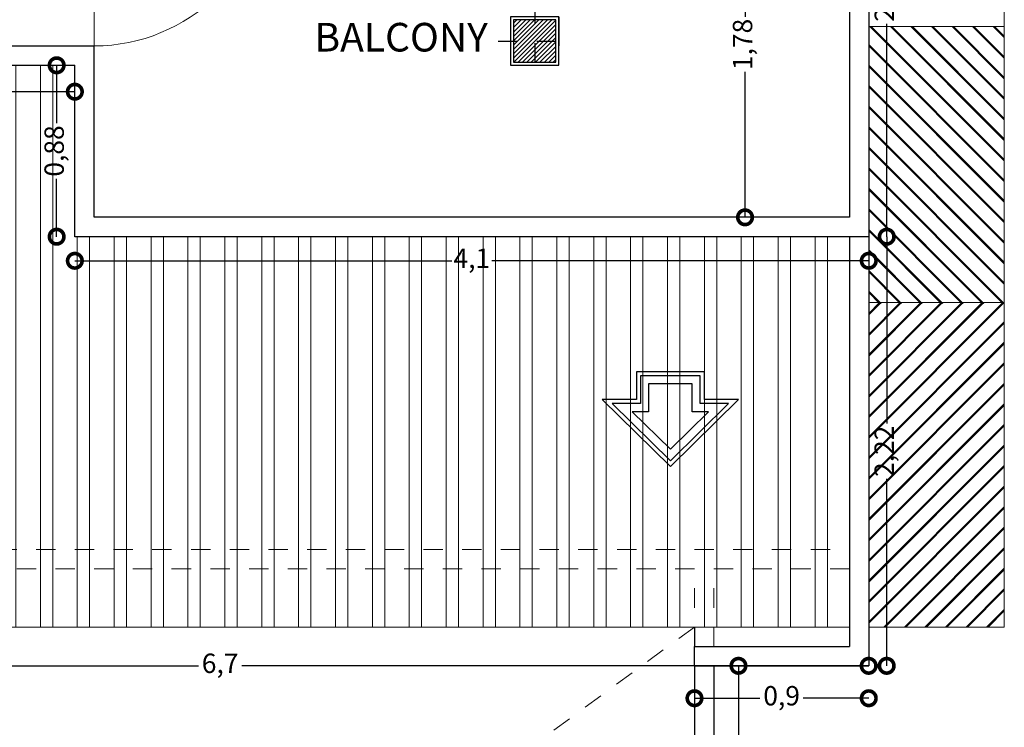
# Model space of a CAD drawing. Units: millimetres. Extents: x 1028 to 1444, y 268 to 296.
# Drawn here: x 1112 to 1117, y 276 to 280 of the extents above; entities that cross this region are included whole.
import ezdxf

# ---------------------------------------------------------------- set-up
doc = ezdxf.new("R2010")
doc.units = ezdxf.units.MM
doc.linetypes.add('ACAD_ISO03W100', pattern=[30, 12, -18])
doc.linetypes.add('CENTRO', pattern=[2, 1.25, -0.25, 0.25, -0.25])
for name, color, linetype, lineweight in [('columnas', 1, 'Continuous', 25), ('COTAS', 250, 'Continuous', 5), ('CUADRO', 35, 'Continuous', 5), ('muros', 7, 'Continuous', 30), ('proyeccion', 251, 'Continuous', 5), ('Puertas', 42, 'Continuous', 9), ('textura', 250, 'Continuous', 5)]:
    doc.layers.add(name, color=color, linetype=linetype, lineweight=lineweight)
for name, color, linetype in [('MUEBLES', 23, 'Continuous'), ('Muros bajos', 254, 'Continuous'), ('texto', 7, 'Continuous')]:
    doc.layers.add(name, color=color, linetype=linetype)
doc.styles.get("Standard").update_dxf_attribs({"font": 'swisscl.ttf'})
doc.dimstyles.new('ISO-25', dxfattribs={"dimtxt": 0.1, "dimasz": 0.15, "dimexe": 1.25, "dimexo": 0.625, "dimgap": 0.04, "dimtad": 0, "dimtxsty": 'Standard', "dimblk": 'DOTSMALL', "dimcen": 2.5, "dimse1": 1, "dimse2": 1, "dimclrd": 252, "dimadec": 0, "dimazin": 0, "dimtfac": 1, "dimtmove": 0, "dimatfit": 3, "dimfxl": 1, "dimarcsym": 0})

# ---------------------------------------------------------------- blocks, each defined once
blk = doc.blocks.new('RGFG')
at = {"layer": 'Puertas'}
for p, q in [((-1161.3247, 16935.5199), (-1160.8303, 16936.1907)), ((-1161.3045, 16935.5051), (-1160.8096, 16936.1767)), ((-1161.3251, 16935.4389), (-1162.0496, 16935.9729)), ((-1161.342, 16935.5327), (-1161.3809, 16935.48)), ((-1161.2863, 16935.4916), (-1161.342, 16935.5327)), ((-1161.3045, 16935.5051), (-1161.3247, 16935.5199)), ((-1161.3251, 16935.4389), (-1161.2973, 16935.4767)), ((-1161.3251, 16935.4389), (-1161.2973, 16935.4767)), ((-1161.3251, 16935.4389), (-1161.2973, 16935.4767)), ((-1161.3251, 16935.4389), (-1161.2973, 16935.4767)), ((-1161.2973, 16935.4767), (-1161.2863, 16935.4916)), ((-1161.2973, 16935.4767), (-1161.2863, 16935.4916))]:
    blk.add_line(p, q, dxfattribs=at)
blk.add_arc((-1161.3251, 16935.4389), 0.9, 55.0557, 143.6111, dxfattribs=at)
blk = doc.blocks.new('_DotSmall')
at = {"color": 0, "linetype": 'ByBlock', "const_width": 0.5}
blk.add_lwpolyline([(-0.0625, 0, 1), (0.0625, 0, 1)], format="xyb", close=True, dxfattribs=at)
blk = doc.blocks.new('*D135')
at = {"layer": 'COTAS', "color": 252, "lineweight": -2, "transparency": 16777216}
for p, q in [((1116.5307, 281.4853), (1116.5307, 280.3858)), ((1116.5307, 279.0005), (1116.5307, 280.1))]:
    blk.add_line(p, q, dxfattribs=at)
at = {"layer": 'Defpoints', "color": 0, "transparency": 16777216}
for p in [(1116.4376, 281.4853), (1116.4376, 279.0005), (1116.5307, 279.0005)]:
    blk.add_point(p, dxfattribs=at)
at = {"layer": 'COTAS', "color": 252, "lineweight": -2, "transparency": 16777216, "xscale": 0.15, "yscale": 0.15, "zscale": 0.15}
for p, rotation in [((1116.5307, 281.4853), 90), ((1116.5307, 279.0005), 270)]:
    blk.add_blockref('_DotSmall', p, dxfattribs=dict(at, rotation=rotation))
at = {"layer": 'COTAS', "color": 0, "transparency": 16777216, "insert": (1116.5307, 280.2429), "char_height": 0.1, "attachment_point": 5, "rotation": 90}
blk.add_mtext('2,48', dxfattribs=at)
blk = doc.blocks.new('*D136')
at = {"layer": 'COTAS', "color": 252, "lineweight": -2, "transparency": 16777216}
for p, q in [((1112.3376, 278.8762), (1114.2842, 278.8762)), ((1116.4376, 278.8762), (1114.491, 278.8762))]:
    blk.add_line(p, q, dxfattribs=at)
at = {"layer": 'Defpoints', "color": 0, "transparency": 16777216}
for p in [(1112.3376, 279.0005), (1116.4376, 279.0005), (1112.3376, 278.8762)]:
    blk.add_point(p, dxfattribs=at)
at = {"layer": 'COTAS', "color": 252, "lineweight": -2, "transparency": 16777216, "xscale": 0.15, "yscale": 0.15, "zscale": 0.15, "rotation": 180}
blk.add_blockref('_DotSmall', (1112.3376, 278.8762), dxfattribs=at)
at = {"layer": 'COTAS', "color": 252, "lineweight": -2, "transparency": 16777216, "xscale": 0.15, "yscale": 0.15, "zscale": 0.15}
blk.add_blockref('_DotSmall', (1116.4376, 278.8762), dxfattribs=at)
at = {"layer": 'COTAS', "color": 0, "transparency": 16777216, "insert": (1114.3876, 278.8762), "char_height": 0.1, "attachment_point": 5}
blk.add_mtext('4,1', dxfattribs=at)
blk = doc.blocks.new('*D137')
at = {"layer": 'COTAS', "color": 252, "lineweight": -2, "transparency": 16777216}
for p, q in [((1112.2437, 279.8853), (1112.2437, 279.586)), ((1112.2437, 279.0005), (1112.2437, 279.2998))]:
    blk.add_line(p, q, dxfattribs=at)
at = {"layer": 'Defpoints', "color": 0, "transparency": 16777216}
for p in [(1112.3376, 279.8853), (1112.2437, 279.0005), (1112.3376, 279.0005)]:
    blk.add_point(p, dxfattribs=at)
at = {"layer": 'COTAS', "color": 252, "lineweight": -2, "transparency": 16777216, "xscale": 0.15, "yscale": 0.15, "zscale": 0.15}
for p, rotation in [((1112.2437, 279.8853), 90), ((1112.2437, 279.0005), 270)]:
    blk.add_blockref('_DotSmall', p, dxfattribs=dict(at, rotation=rotation))
at = {"layer": 'COTAS', "color": 0, "transparency": 16777216, "insert": (1112.2437, 279.4429), "char_height": 0.1, "attachment_point": 5, "rotation": 90}
blk.add_mtext('0,88', dxfattribs=at)
blk = doc.blocks.new('*D97')
at = {"layer": 'COTAS', "color": 252, "lineweight": -2, "transparency": 16777216}
for p, q in [((1115.7648, 276.7853), (1115.7648, 274.8539)), ((1115.7648, 272.6353), (1115.7648, 274.5668))]:
    blk.add_line(p, q, dxfattribs=at)
at = {"layer": 'Defpoints', "color": 0, "transparency": 16777216}
for p in [(1115.6376, 276.7853), (1115.7648, 276.7853), (1115.6288, 272.6353)]:
    blk.add_point(p, dxfattribs=at)
at = {"layer": 'COTAS', "color": 252, "lineweight": -2, "transparency": 16777216, "xscale": 0.15, "yscale": 0.15, "zscale": 0.15}
for p, rotation in [((1115.7648, 276.7853), 90), ((1115.7648, 272.6353), 270)]:
    blk.add_blockref('_DotSmall', p, dxfattribs=dict(at, rotation=rotation))
at = {"layer": 'COTAS', "color": 0, "transparency": 16777216, "insert": (1115.7648, 274.7103), "char_height": 0.1, "attachment_point": 5, "rotation": 90}
blk.add_mtext('4,15', dxfattribs=at)
blk = doc.blocks.new('*D146')
at = {"layer": 'COTAS', "color": 252, "lineweight": -2, "transparency": 16777216}
for p, q in [((1115.5376, 276.6179), (1115.8758, 276.6179)), ((1116.4376, 276.6179), (1116.0995, 276.6179))]:
    blk.add_line(p, q, dxfattribs=at)
at = {"layer": 'Defpoints', "color": 0, "transparency": 16777216}
for p in [(1115.5376, 276.7853), (1116.4376, 276.7853), (1115.5376, 276.6179)]:
    blk.add_point(p, dxfattribs=at)
at = {"layer": 'COTAS', "color": 252, "lineweight": -2, "transparency": 16777216, "xscale": 0.15, "yscale": 0.15, "zscale": 0.15, "rotation": 180}
blk.add_blockref('_DotSmall', (1115.5376, 276.6179), dxfattribs=at)
at = {"layer": 'COTAS', "color": 252, "lineweight": -2, "transparency": 16777216, "xscale": 0.15, "yscale": 0.15, "zscale": 0.15}
blk.add_blockref('_DotSmall', (1116.4376, 276.6179), dxfattribs=at)
at = {"layer": 'COTAS', "color": 0, "transparency": 16777216, "insert": (1115.9876, 276.6179), "char_height": 0.1, "attachment_point": 5}
blk.add_mtext('0,9', dxfattribs=at)
blk = doc.blocks.new('*D98')
at = {"layer": 'COTAS', "color": 252, "lineweight": -2, "transparency": 16777216}
for p, q in [((1116.5303, 279.0005), (1116.5303, 278.0357)), ((1116.5303, 276.7853), (1116.5303, 277.7501))]:
    blk.add_line(p, q, dxfattribs=at)
at = {"layer": 'Defpoints', "color": 0, "transparency": 16777216}
for p in [(1116.4373, 279.0005), (1116.4376, 276.7853), (1116.5303, 276.7853)]:
    blk.add_point(p, dxfattribs=at)
at = {"layer": 'COTAS', "color": 252, "lineweight": -2, "transparency": 16777216, "xscale": 0.15, "yscale": 0.15, "zscale": 0.15}
for p, rotation in [((1116.5303, 279.0005), 90), ((1116.5303, 276.7853), 270)]:
    blk.add_blockref('_DotSmall', p, dxfattribs=dict(at, rotation=rotation))
at = {"layer": 'COTAS', "color": 0, "transparency": 16777216, "insert": (1116.5303, 277.8929), "char_height": 0.1, "attachment_point": 5, "rotation": 90}
blk.add_mtext('2,22', dxfattribs=at)
blk = doc.blocks.new('*D223')
at = {"layer": 'COTAS', "color": 252, "lineweight": -2, "transparency": 16777216}
for p, q in [((1115.7987, 280.8853), (1115.7987, 280.1347)), ((1115.7987, 279.1005), (1115.7987, 279.8511))]:
    blk.add_line(p, q, dxfattribs=at)
at = {"layer": 'Defpoints', "color": 0, "transparency": 16777216}
for p in [(1115.6376, 280.8853), (1115.6376, 279.1005), (1115.7987, 279.1005)]:
    blk.add_point(p, dxfattribs=at)
at = {"layer": 'COTAS', "color": 252, "lineweight": -2, "transparency": 16777216, "xscale": 0.15, "yscale": 0.15, "zscale": 0.15}
for p, rotation in [((1115.7987, 280.8853), 90), ((1115.7987, 279.1005), 270)]:
    blk.add_blockref('_DotSmall', p, dxfattribs=dict(at, rotation=rotation))
at = {"layer": 'COTAS', "color": 0, "transparency": 16777216, "insert": (1115.7987, 279.9929), "char_height": 0.1, "attachment_point": 5, "rotation": 90}
blk.add_mtext('1,78', dxfattribs=at)
blk = doc.blocks.new('*D224')
at = {"layer": 'COTAS', "color": 252, "lineweight": -2, "transparency": 16777216}
for p, q in [((1109.7376, 276.7853), (1112.9763, 276.7853)), ((1116.4373, 276.7853), (1113.1992, 276.7853))]:
    blk.add_line(p, q, dxfattribs=at)
at = {"layer": 'Defpoints', "color": 0, "transparency": 16777216}
for p in [(1109.7376, 276.9853), (1116.4373, 276.9854), (1116.4373, 276.7853)]:
    blk.add_point(p, dxfattribs=at)
at = {"layer": 'COTAS', "color": 252, "lineweight": -2, "transparency": 16777216, "xscale": 0.15, "yscale": 0.15, "zscale": 0.15, "rotation": 180}
blk.add_blockref('_DotSmall', (1109.7376, 276.7853), dxfattribs=at)
at = {"layer": 'COTAS', "color": 252, "lineweight": -2, "transparency": 16777216, "xscale": 0.15, "yscale": 0.15, "zscale": 0.15}
blk.add_blockref('_DotSmall', (1116.4373, 276.7853), dxfattribs=at)
at = {"layer": 'COTAS', "color": 0, "transparency": 16777216, "insert": (1113.0878, 276.7853), "char_height": 0.1, "attachment_point": 5}
blk.add_mtext('6,7', dxfattribs=at)
blk = doc.blocks.new('*D229')
at = {"layer": 'COTAS', "color": 252, "lineweight": -2, "transparency": 16777216}
for p, q in [((1106.5126, 279.7491), (1109.282, 279.7491)), ((1112.3376, 279.7491), (1109.5683, 279.7491))]:
    blk.add_line(p, q, dxfattribs=at)
at = {"layer": 'Defpoints', "color": 0, "transparency": 16777216}
for p in [(1112.3376, 279.7491), (1106.5126, 279.6681), (1112.3376, 279.6681)]:
    blk.add_point(p, dxfattribs=at)
at = {"layer": 'COTAS', "color": 252, "lineweight": -2, "transparency": 16777216, "xscale": 0.15, "yscale": 0.15, "zscale": 0.15, "rotation": 180}
blk.add_blockref('_DotSmall', (1106.5126, 279.7491), dxfattribs=at)
at = {"layer": 'COTAS', "color": 252, "lineweight": -2, "transparency": 16777216, "xscale": 0.15, "yscale": 0.15, "zscale": 0.15}
blk.add_blockref('_DotSmall', (1112.3376, 279.7491), dxfattribs=at)
at = {"layer": 'COTAS', "color": 0, "transparency": 16777216, "insert": (1109.4251, 279.7491), "char_height": 0.1, "attachment_point": 5}
blk.add_mtext('5,83', dxfattribs=at)
blk = doc.blocks.new('colum_')
at = {"layer": 'columnas', "linetype": 'ACAD_ISO03W100'}
h = blk.add_hatch(dxfattribs=at)
h.set_pattern_fill('ANSI31', color=252, scale=0.005, style=0)
h.set_pattern_definition([(45, (-73.77971, -442.318276), (-0.01122532015, 0.01122532015), [])])
h.paths.add_polyline_path([(14.3566, 4.0854), (14.2476, 4.0854), (14.2476, 3.9765), (14.3566, 3.9765)])
h.paths.add_polyline_path([(14.4655, 4.0854), (14.3566, 4.0854), (14.3566, 3.9765), (14.4655, 3.9765)])
h.paths.add_polyline_path([(14.4655, 3.9765), (14.3566, 3.9765), (14.3566, 3.8675), (14.4655, 3.8675)])
h.paths.add_polyline_path([(14.3566, 3.9765), (14.2476, 3.9765), (14.2476, 3.8675), (14.3566, 3.8675)])
at = {"layer": 'columnas', "color": 4, "linetype": 'CENTRO', "ltscale": 0.05}
for points in [[(14.3566, 4.1658), (14.3566, 3.7871)], [(14.1672, 3.9765), (14.5459, 3.9765)]]:
    blk.add_lwpolyline(points, dxfattribs=at)
at = {"layer": 'columnas', "linetype": 'ACAD_ISO03W100', "lineweight": 30}
blk.add_lwpolyline([(14.2316, 3.8515), (14.4816, 3.8515), (14.4816, 4.1015), (14.2316, 4.1015)], close=True, dxfattribs=at)
at = {"layer": 'columnas', "linetype": 'ACAD_ISO03W100'}
blk.add_lwpolyline([(14.2476, 3.8675), (14.4655, 3.8675), (14.4655, 4.0854), (14.2476, 4.0854)], close=True, dxfattribs=at)
blk = doc.blocks.new('IDE-CUB1')
at = {"color": 3}
for points in [[(0, 0), (-0.25, 0.2457), (-0.125, 0.2457), (-0.125, 0.3478), (0, 0.3478), (0.125, 0.3478), (0.125, 0.2457), (0.25, 0.2457)], [(0, 0.021), (-0.2133, 0.2307), (-0.11, 0.2307), (-0.11, 0.3328), (0.11, 0.3328), (0.11, 0.2307), (0.2133, 0.2307)], [(0, 0.0631), (-0.14, 0.2007), (-0.08, 0.2007), (-0.08, 0.3028), (0.08, 0.3028), (0.08, 0.2007), (0.14, 0.2007)]]:
    blk.add_lwpolyline(points, close=True, dxfattribs=at)

msp = doc.modelspace()

# ---------------------------------------------------------------- hatches: boundary and pattern name
at = {"layer": 'CUADRO'}
h = msp.add_hatch(dxfattribs=at)
h.set_pattern_fill('JIS_RC_15', color=256, scale=0.005, style=0)
h.set_pattern_definition([(315, (-23.53804, 631.572055), (-0.0530330086, -0.0530330086), []), (315, (-23.534415, 631.572055), (-0.0530330086, -0.0530330086), []), (315, (-23.53079, 631.572055), (-0.0530330086, -0.0530330086), [])])
h.paths.add_polyline_path([(1116.4373, 278.6561), (1117.1373, 278.6561), (1117.1373, 280.0854), (1116.4373, 280.0854)])
h = msp.add_hatch(dxfattribs=at)
h.set_pattern_fill('JIS_RC_15', color=256, scale=0.005, style=0)
h.set_pattern_definition([(45, (-23.53804, -74.25551), (-0.0530330086, 0.0530330086), []), (45, (-23.534415, -74.25551), (-0.0530330086, 0.0530330086), []), (45, (-23.53079, -74.25551), (-0.0530330086, 0.0530330086), [])])
h.paths.add_polyline_path([(1117.1373, 278.6604), (1116.4373, 278.6604), (1116.4373, 276.9854), (1117.1373, 276.9854)])
at = {"layer": 'textura', "ltscale": 0.05}
h = msp.add_hatch(dxfattribs=at)
h.set_pattern_fill('ANSI32', color=256, scale=0.02, angle=225, style=0)
h.set_pattern_definition([(270, (-23.53776, -74.45555), (0.1905, -3e-17), []), (270, (-23.60126, -74.51905), (0.1905, -3e-17), [])])
h.paths.add_polyline_path([(1106.5126, 279.2853), (1104.1876, 279.2853), (1104.1876, 278.6354), (1109.7376, 278.6354), (1109.7376, 276.9853), (1116.3376, 276.9853), (1116.3376, 279.0005), (1112.3376, 279.0005), (1112.3376, 279.8853), (1106.5126, 279.8853)])

# ---------------------------------------------------------------- linework, layer by layer
at = {"layer": 'CUADRO'}
for p, q in [((1117.1376, 276.9854), (1117.1376, 283.2356)), ((1117.1373, 280.0854), (1116.4376, 280.0854)), ((1117.1373, 278.6604), (1116.4373, 278.6604)), ((1117.1373, 276.9854), (1117.1373, 278.6604)), ((1116.4373, 276.9854), (1117.1373, 276.9854))]:
    msp.add_line(p, q, dxfattribs=at)
at = {"layer": 'muros'}
for p, q in [((1116.4376, 281.4853), (1116.4376, 279.0005)), ((1116.3376, 281.3853), (1116.3376, 279.1005)), ((1114.8376, 280.1353), (1114.8376, 279.9853)), ((1111.0876, 279.9853), (1112.4376, 279.9853)), ((1112.4376, 279.1005), (1112.4376, 279.9853)), ((1109.8376, 279.8853), (1112.3376, 279.8853)), ((1112.3376, 279.0005), (1112.3376, 279.8853)), ((1116.3376, 279.1005), (1112.4376, 279.1005)), ((1116.4376, 279.0005), (1112.3376, 279.0005)), ((1116.3376, 279.0005), (1116.3376, 276.8853)), ((1116.4376, 279.0005), (1116.4376, 276.7853)), ((1115.5376, 276.9853), (1115.5376, 276.8853)), ((1115.5376, 276.8853), (1116.3376, 276.8853)), ((1115.5376, 276.7853), (1115.5376, 276.8853)), ((1115.5376, 276.7853), (1115.5376, 272.7353)), ((1115.5376, 276.7853), (1116.4376, 276.7853)), ((1115.6376, 276.7853), (1115.6376, 272.636))]:
    msp.add_line(p, q, dxfattribs=at)
at = {"layer": 'proyeccion', "linetype": 'ACAD_ISO03W100', "ltscale": 0.002}
for p, q in [((1109.9376, 277.3854), (1116.3376, 277.3854)), ((1109.8376, 277.2854), (1116.3376, 277.2854)), ((1115.5376, 276.8853), (1115.5376, 277.2854)), ((1115.6376, 276.8853), (1115.6376, 277.2854)), ((1115.5376, 276.9853), (1109.7376, 272.7353))]:
    msp.add_line(p, q, dxfattribs=at)
at = {"layer": 'textura', "ltscale": 0.05}
msp.add_lwpolyline([(1106.5126, 279.8853), (1112.3376, 279.8853), (1112.3376, 279.0005), (1116.3376, 279.0005), (1116.3376, 276.9853), (1109.7376, 276.9853), (1109.7376, 278.6354), (1104.1876, 278.6354), (1104.1876, 279.8853)], dxfattribs=at)

# ---------------------------------------------------------------- block references
msp.add_blockref('colum_', (1100.3561, 276.0339))
at = {"layer": 'MUEBLES', "xscale": -1, "rotation": 233.6111235986352}
msp.add_blockref('RGFG', (-11831.7722, 11262.9252), dxfattribs=at)
at = {"layer": 'Muros bajos', "ltscale": 0.3, "xscale": -1.405776967115116, "yscale": 1.405776967115116, "zscale": 1.405776967115116, "rotation": 359.9999999999931}
msp.add_blockref('IDE-CUB1', (1115.4131, 277.8147), dxfattribs=at)

# ---------------------------------------------------------------- texts
at = {"layer": 'texto'}
msp.add_text('BALCONY', height=0.14774, dxfattribs=at).set_placement((1113.5752, 279.9565))

# ---------------------------------------------------------------- dimensions: what is measured, and where the dimension line sits
at = {"layer": 'COTAS'}
for base, p1, p2, picture, middle in [((1116.5307, 279.0005), (1116.4376, 281.4853), (1116.4376, 279.0005), '*D135', (1116.5307, 280.2429)), ((1112.2437, 279.0005), (1112.3376, 279.8853), (1112.3376, 279.0005), '*D137', (1112.2437, 279.4429)), ((1116.5303, 276.7853), (1116.4373, 279.0005), (1116.4376, 276.7853), '*D98', (1116.5303, 277.8929)), ((1115.7648, 276.7853), (1115.6288, 272.6353), (1115.6376, 276.7853), '*D97', (1115.7648, 274.7103))]:
    dim = msp.add_linear_dim(base=base, p1=p1, p2=p2, angle=90, dimstyle='ISO-25', dxfattribs=at)
    dim.commit()
    dim.dimension.update_dxf_attribs({"geometry": picture, "text_midpoint": middle})
dim = msp.add_linear_dim(base=(1115.7987, 279.1005), p1=(1115.6376, 280.8853), p2=(1115.6376, 279.1005), angle=90, dimstyle='ISO-25', override={"dimfxl": 1.25}, dxfattribs=at)
dim.commit()
dim.dimension.update_dxf_attribs({"geometry": '*D223', "text_midpoint": (1115.7987, 279.9929)})
dim = msp.add_linear_dim(base=(1112.3376229786, 279.7490722781), p1=(1106.5126229786, 279.6681023368), p2=(1112.3376229786, 279.6681023368), dimstyle='ISO-25', override={"dimfxl": 1.25}, dxfattribs=at)
dim.commit()
dim.dimension.update_dxf_attribs({"geometry": '*D229', "text_midpoint": (1109.4251229786, 279.7490722781)})
dim = msp.add_linear_dim(base=(1112.3376, 278.8762), p1=(1116.4376, 279.0005), p2=(1112.3376, 279.0005), dimstyle='ISO-25', dxfattribs=at)
dim.commit()
dim.dimension.update_dxf_attribs({"geometry": '*D136', "text_midpoint": (1114.3876, 278.8762), "dimtype": 160})
dim = msp.add_linear_dim(base=(1116.4373, 276.7853), p1=(1109.7376, 276.9853), p2=(1116.4373, 276.9854), dimstyle='ISO-25', override={"dimfxl": 1.25}, dxfattribs=at)
dim.commit()
dim.dimension.update_dxf_attribs({"geometry": '*D224', "text_midpoint": (1113.0878, 276.7853), "dimtype": 160})
dim = msp.add_linear_dim(base=(1115.5376, 276.6179), p1=(1116.4376, 276.7853), p2=(1115.5376, 276.7853), dimstyle='ISO-25', dxfattribs=at)
dim.commit()
dim.dimension.update_dxf_attribs({"geometry": '*D146', "text_midpoint": (1115.9876, 276.6179)})

doc.saveas('drawing.dxf')
